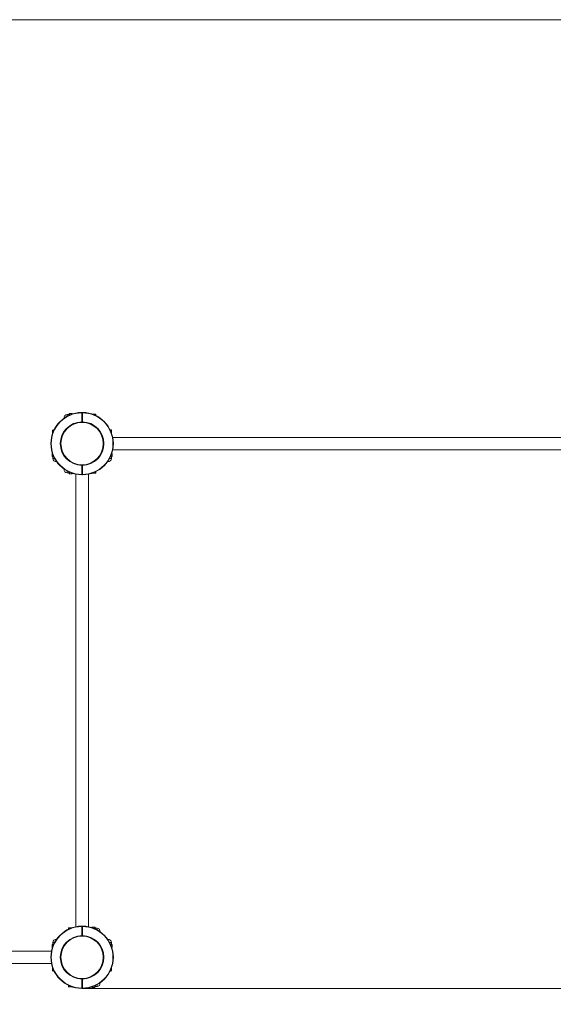
# Model space of a CAD drawing. Units: millimetres. Extents: x 23 to 191, y 60 to 240.
# Drawn here: x 103 to 131, y 90 to 140 of the extents above; entities that cross this region are included whole.
import ezdxf

# ---------------------------------------------------------------- set-up
doc = ezdxf.new("R2010")
doc.units = ezdxf.units.MM
doc.styles.add('SLDTEXTSTYLE0', font='TXT', dxfattribs={"width": 0.663})
doc.dimstyles.new('SLDDIMSTYLE2', dxfattribs={"dimtxt": 5, "dimasz": 3.302, "dimexe": 0, "dimexo": 0.0625, "dimgap": 1.25, "dimtad": 2, "dimlfac": 50, "dimrnd": 1e-09, "dimzin": 12, "dimdsep": 46, "dimtxsty": 'SLDTEXTSTYLE0', "dimsah": 1, "dimcen": 0.09, "dimadec": 0, "dimazin": 0, "dimtfac": 1, "dimtofl": 0, "dimtmove": 0, "dimatfit": 3, "dimfxl": 0, "dimfrac": 2, "dimtolj": 1, "dimtzin": 12, "dimarcsym": 0})
doc.dimstyles.new('SLDDIMSTYLE3', dxfattribs={"dimtxt": 5, "dimasz": 3.302, "dimexe": 0, "dimexo": 0.0625, "dimgap": 1.25, "dimtad": 2, "dimdec": 0, "dimlfac": 50, "dimrnd": 1e-09, "dimzin": 12, "dimdsep": 46, "dimtxsty": 'SLDTEXTSTYLE0', "dimsah": 1, "dimcen": 0.09, "dimadec": 0, "dimazin": 0, "dimtfac": 1, "dimtdec": 0, "dimtofl": 0, "dimtmove": 0, "dimatfit": 3, "dimfxl": 0, "dimfrac": 2, "dimtolj": 1, "dimtzin": 12, "dimarcsym": 0})

# ---------------------------------------------------------------- blocks, each defined once
blk = doc.blocks.new('*D12')
at = {"color": 7, "linetype": 'Continuous', "lineweight": 0}
for p, q in [((160.474, 118.51), (160.474, 76.017)), ((52.654, 92.35), (52.654, 76.017)), ((160.474, 77.017), (52.654, 77.017))]:
    blk.add_line(p, q, dxfattribs=at)
for points in [[(52.654, 77.017), (55.956, 76.509), (55.956, 77.525)], [(160.474, 77.017), (157.172, 77.525), (157.172, 76.509)]]:
    blk.add_solid(points, dxfattribs=at)
at = {"color": 7, "linetype": 'Continuous', "lineweight": 0, "insert": (101.643, 83.462), "char_height": 5, "attachment_point": 1, "style": 'SLDTEXTSTYLE0'}
blk.add_mtext('5390', dxfattribs=at)
blk = doc.blocks.new('*D13')
at = {"color": 7, "linetype": 'Continuous', "lineweight": 0}
for p, q in [((173.607, 120.629), (173.607, 126.979)), ((142.653, 120.629), (174.607, 120.629)), ((173.607, 90.74), (173.607, 120.629)), ((106.544, 90.74), (174.607, 90.74)), ((173.607, 90.74), (173.607, 84.39))]:
    blk.add_line(p, q, dxfattribs=at)
for points in [[(173.607, 120.629), (174.115, 123.931), (173.099, 123.931)], [(173.607, 90.74), (173.099, 87.438), (174.115, 87.438)]]:
    blk.add_solid(points, dxfattribs=at)
at = {"color": 7, "linetype": 'Continuous', "lineweight": 0, "insert": (167.161, 98.529), "char_height": 5, "attachment_point": 1, "rotation": 90, "style": 'SLDTEXTSTYLE0'}
blk.add_mtext('1490', dxfattribs=at)

msp = doc.modelspace()

# ---------------------------------------------------------------- linework, layer by layer
at = {"color": 7, "linetype": 'Continuous', "lineweight": 15}
for p, q in [((170.47397, 140.08), (94.97422, 140.08)), ((105.88409, 119.98), (105.8041, 119.98)), ((105.9041, 119.9999), (105.9041, 120.00321)), ((106.04409, 120.02321), (105.92409, 120.02321)), ((106.04409, 120.02053), (105.92409, 120.02053)), ((106.0641, 120.00321), (106.0641, 119.99934)), ((106.5641, 120.05987), (106.54409, 120.05987)), ((106.54409, 119.59982), (106.54409, 120.05987)), ((106.5641, 120.05987), (106.58409, 120.05987)), ((106.5641, 119.59982), (106.5641, 120.05987)), ((106.58409, 120.05987), (106.58409, 119.59982)), ((107.2441, 119.99), (107.09145, 119.99)), ((107.26409, 119.97), (107.2441, 119.99)), ((107.2441, 119.92725), (107.2441, 119.99)), ((107.26409, 119.97), (107.26409, 119.91762)), ((106.5641, 119.59982), (106.54409, 119.59982)), ((106.5641, 119.59982), (106.58409, 119.59982)), ((105.0841, 119.19), (105.06409, 119.17)), ((105.06409, 119.17), (105.06409, 119.01735)), ((105.12684, 119.17), (105.06409, 119.17)), ((105.0841, 119.19), (105.13647, 119.19)), ((107.99171, 119.19), (108.0441, 119.19)), ((108.06409, 119.17), (108.00135, 119.17)), ((108.06409, 119.17), (108.0441, 119.19)), ((108.06409, 119.01735), (108.06409, 119.17)), ((107.60173, 118.82382), (107.60182, 118.82355)), ((107.6441, 118.34269), (107.6441, 118.63731)), ((131.16663, 118.81), (108.12156, 118.81)), ((105.03089, 117.97), (105.03089, 117.85)), ((105.03357, 117.97), (105.03357, 117.85)), ((105.05089, 117.99), (105.05476, 117.99)), ((107.60173, 118.15618), (107.60182, 118.15645)), ((108.07343, 117.99), (108.0773, 117.99)), ((108.09462, 117.85), (108.09462, 117.97)), ((108.0973, 117.85), (108.0973, 117.97)), ((108.12156, 118.17), (131.16663, 118.17)), ((105.05419, 117.83), (105.05089, 117.83)), ((105.0741, 117.81), (105.0741, 117.73)), ((106.23027, 117.45237), (106.23055, 117.45228)), ((106.41641, 117.41), (106.71071, 117.41)), ((106.54409, 116.92013), (106.54409, 117.38018)), ((106.5641, 117.38018), (106.54409, 117.38018)), ((106.5641, 116.92013), (106.5641, 117.38018)), ((106.58409, 117.38018), (106.5641, 117.38018)), ((106.58409, 117.38018), (106.58409, 116.92013)), ((106.89792, 117.45237), (106.89765, 117.45228)), ((108.05409, 117.73), (108.05409, 117.81)), ((108.0773, 117.83), (108.074, 117.83)), ((105.8041, 117), (105.88409, 117)), ((105.9041, 116.9768), (105.9041, 116.9801)), ((105.92409, 116.95947), (106.04409, 116.95947)), ((105.92409, 116.9568), (106.04409, 116.9568)), ((106.0641, 116.98066), (106.0641, 116.9768)), ((106.24409, 116.93253), (106.24409, 93.88747)), ((106.54409, 116.92013), (106.54384, 116.90013)), ((106.5641, 116.92013), (106.54409, 116.92013)), ((106.5641, 116.92013), (106.58409, 116.92013)), ((106.8841, 93.88747), (106.8841, 116.93253)), ((107.09145, 116.99), (107.2441, 116.99)), ((107.2441, 116.99), (107.2441, 117.05275)), ((107.2441, 116.99), (107.26409, 117.01)), ((107.26409, 117.06238), (107.26409, 117.01)), ((105.88409, 93.83), (105.8641, 93.81)), ((105.8641, 93.75762), (105.8641, 93.81)), ((106.03674, 93.83), (105.88409, 93.83)), ((105.88409, 93.83), (105.88409, 93.76725)), ((106.54384, 93.91987), (106.54409, 93.89987)), ((106.54409, 93.43982), (106.54409, 93.89987)), ((106.5641, 93.89987), (106.54409, 93.89987)), ((106.5641, 93.43982), (106.5641, 93.89987)), ((106.5641, 93.89987), (106.58409, 93.89987)), ((106.58409, 93.89987), (106.58409, 93.43982)), ((107.06409, 93.83934), (107.06409, 93.84321)), ((107.20409, 93.86321), (107.0841, 93.86321)), ((107.20409, 93.86053), (107.0841, 93.86053)), ((107.2241, 93.84321), (107.2241, 93.8399)), ((107.3241, 93.82), (107.2441, 93.82)), ((106.23027, 93.36763), (106.23055, 93.36772)), ((106.7114, 93.41), (106.41632, 93.41)), ((106.54409, 93.43982), (106.5641, 93.43982)), ((106.5641, 93.43982), (106.58409, 93.43982)), ((106.89792, 93.36763), (106.89765, 93.36772)), ((105.03089, 92.97), (105.03089, 92.85)), ((105.03357, 92.97), (105.03357, 92.85)), ((105.05089, 92.99), (105.05419, 92.99)), ((105.05476, 92.83), (105.05089, 92.83)), ((105.0741, 93.09), (105.0741, 93.01)), ((108.05409, 93.01), (108.05409, 93.09)), ((108.0773, 92.83), (108.07343, 92.83)), ((108.074, 92.99), (108.0773, 92.99)), ((108.09462, 92.85), (108.09462, 92.97)), ((108.0973, 92.85), (108.0973, 92.97)), ((105.00663, 92.65), (81.96156, 92.65)), ((105.48409, 92.47731), (105.48409, 92.18269)), ((105.52646, 92.66382), (105.52637, 92.66355)), ((81.96156, 92.01), (105.00663, 92.01)), ((105.06409, 91.80265), (105.06409, 91.65)), ((105.52646, 91.99618), (105.52637, 91.99645)), ((108.06409, 91.65), (108.06409, 91.80265)), ((105.06409, 91.65), (105.0841, 91.63)), ((105.06409, 91.65), (105.12684, 91.65)), ((105.13647, 91.63), (105.0841, 91.63)), ((108.0441, 91.63), (107.99171, 91.63)), ((108.00135, 91.65), (108.06409, 91.65)), ((108.0441, 91.63), (108.06409, 91.65)), ((105.8641, 90.85), (105.8641, 90.90238)), ((105.8641, 90.85), (105.88409, 90.83)), ((105.88409, 90.89275), (105.88409, 90.83)), ((105.88409, 90.83), (106.03674, 90.83)), ((106.54409, 90.76013), (106.54384, 90.74013)), ((106.54409, 90.76013), (106.54409, 91.22018)), ((106.5641, 91.22018), (106.54409, 91.22018)), ((106.5641, 90.76013), (106.54409, 90.76013)), ((106.5641, 91.22018), (106.58409, 91.22018)), ((106.5641, 90.76013), (106.5641, 91.22018)), ((106.5641, 90.76013), (106.58409, 90.76013)), ((106.58409, 91.22018), (106.58409, 90.76013)), ((107.06409, 90.81679), (107.06409, 90.82066)), ((107.0841, 90.79947), (107.20409, 90.79947)), ((107.0841, 90.79679), (107.20409, 90.79679)), ((107.2241, 90.8201), (107.2241, 90.81679)), ((107.2441, 90.84), (107.3241, 90.84))]:
    msp.add_line(p, q, dxfattribs=at)
at = {"color": 8, "linetype": 'Continuous', "lineweight": 15}
for p, q in [((105.8041, 119.8866), (105.8041, 119.98)), ((105.88409, 119.97992), (105.88409, 119.98)), ((105.92409, 120.02053), (105.92409, 120.02321)), ((105.92409, 120.02053), (105.92409, 119.94551)), ((106.04409, 120.02053), (106.04409, 120.02321)), ((106.04409, 119.99256), (106.04409, 120.02053)), ((105.03357, 117.97), (105.03089, 117.97)), ((105.03357, 117.85), (105.03089, 117.85)), ((105.06153, 117.97), (105.03357, 117.97)), ((105.03357, 117.85), (105.10859, 117.85)), ((108.0196, 117.85), (108.09462, 117.85)), ((108.09462, 117.97), (108.06666, 117.97)), ((108.0973, 117.97), (108.09462, 117.97)), ((108.0973, 117.85), (108.09462, 117.85)), ((105.07418, 117.81), (105.0741, 117.81)), ((105.16749, 117.73), (105.0741, 117.73)), ((108.05409, 117.73), (107.9607, 117.73)), ((108.05409, 117.81), (108.05401, 117.81)), ((105.8041, 117), (105.8041, 117.0934)), ((105.88409, 117), (105.88409, 117.00009)), ((105.92409, 117.03449), (105.92409, 116.95947)), ((105.92409, 116.9568), (105.92409, 116.95947)), ((106.04409, 116.95947), (106.04409, 116.98744)), ((106.04409, 116.9568), (106.04409, 116.95947)), ((107.0841, 93.86321), (107.0841, 93.86053)), ((107.0841, 93.86053), (107.0841, 93.83256)), ((107.20409, 93.86321), (107.20409, 93.86053)), ((107.20409, 93.78551), (107.20409, 93.86053)), ((107.2441, 93.82), (107.2441, 93.81992)), ((107.3241, 93.82), (107.3241, 93.7266)), ((105.03089, 92.97), (105.03357, 92.97)), ((105.03089, 92.85), (105.03357, 92.85)), ((105.10859, 92.97), (105.03357, 92.97)), ((105.03357, 92.85), (105.06153, 92.85)), ((105.0741, 93.09), (105.16749, 93.09)), ((105.0741, 93.01), (105.07418, 93.01)), ((107.9607, 93.09), (108.05409, 93.09)), ((108.09462, 92.97), (108.0196, 92.97)), ((108.05401, 93.01), (108.05409, 93.01)), ((108.06666, 92.85), (108.09462, 92.85)), ((108.09462, 92.97), (108.0973, 92.97)), ((108.09462, 92.85), (108.0973, 92.85)), ((107.0841, 90.82744), (107.0841, 90.79947)), ((107.0841, 90.79947), (107.0841, 90.79679)), ((107.20409, 90.79947), (107.20409, 90.87449)), ((107.20409, 90.79947), (107.20409, 90.79679)), ((107.2441, 90.84008), (107.2441, 90.84)), ((107.3241, 90.9334), (107.3241, 90.84))]:
    msp.add_line(p, q, dxfattribs=at)
at = {"color": 7, "linetype": 'Continuous', "lineweight": 15, "flags": 128}
for points in [[(106.54384, 120.07987), (106.5641, 120.08), (106.58435, 120.07987)], [(106.54409, 120.05987), (106.54404, 120.06377), (106.544, 120.06753), (106.54395, 120.07098), (106.54392, 120.07401), (106.54388, 120.0765), (106.54386, 120.07835), (106.54384, 120.07949), (106.54384, 120.07987)], [(106.58435, 120.07987), (106.58434, 120.07949), (106.58433, 120.07835), (106.58431, 120.0765), (106.58428, 120.07401), (106.58424, 120.07098), (106.58419, 120.06753), (106.58414, 120.06377), (106.58409, 120.05987)], [(106.54445, 119.57982), (106.54445, 119.58021), (106.54443, 119.58135), (106.54439, 119.58319), (106.54435, 119.58568), (106.54429, 119.58871), (106.54423, 119.59217), (106.54417, 119.59592), (106.54409, 119.59982)], [(106.58373, 119.57982), (106.5641, 119.58), (106.54445, 119.57982)], [(106.58409, 119.59982), (106.58402, 119.59592), (106.58396, 119.59217), (106.58389, 119.58871), (106.58384, 119.58568), (106.5838, 119.58319), (106.58376, 119.58135), (106.58374, 119.58021), (106.58373, 119.57982)], [(106.54409, 117.38018), (106.54417, 117.38408), (106.54423, 117.38783), (106.54429, 117.39129), (106.54435, 117.39432), (106.54439, 117.39681), (106.54443, 117.39865), (106.54445, 117.39979), (106.54445, 117.40018)], [(106.58435, 116.90013), (106.58434, 116.90051), (106.58433, 116.90165), (106.58431, 116.9035), (106.58428, 116.90599), (106.58424, 116.90902), (106.58419, 116.91247), (106.58414, 116.91623), (106.58409, 116.92013)], [(106.58435, 93.91987), (106.58434, 93.91949), (106.58433, 93.91835), (106.58431, 93.9165), (106.58428, 93.91401), (106.58424, 93.91098), (106.58419, 93.90753), (106.58414, 93.90377), (106.58409, 93.89987)], [(106.54445, 93.41982), (106.54445, 93.42021), (106.54443, 93.42135), (106.54439, 93.42319), (106.54435, 93.42568), (106.54429, 93.42871), (106.54423, 93.43217), (106.54417, 93.43592), (106.54409, 93.43982)], [(106.58409, 93.43982), (106.58402, 93.43592), (106.58396, 93.43217), (106.58389, 93.42871), (106.58384, 93.42568), (106.5838, 93.42319), (106.58376, 93.42135), (106.58374, 93.42021), (106.58373, 93.41982)], [(106.54409, 91.22018), (106.54417, 91.22408), (106.54423, 91.22783), (106.54429, 91.23129), (106.54435, 91.23432), (106.54439, 91.23681), (106.54443, 91.23865), (106.54445, 91.23979), (106.54445, 91.24018)], [(106.54445, 91.24018), (106.5641, 91.24), (106.58373, 91.24018)], [(106.58409, 90.76013), (106.58414, 90.75623), (106.58419, 90.75247), (106.58424, 90.74902), (106.58428, 90.74599), (106.58431, 90.7435), (106.58433, 90.74165), (106.58434, 90.74051), (106.58435, 90.74013)], [(106.58435, 90.74013), (106.5641, 90.74), (106.54384, 90.74013)]]:
    msp.add_lwpolyline(points, dxfattribs=at)
at = {"color": 7, "linetype": 'Continuous', "lineweight": 15}
for centre in [(106.5641, 118.49), (106.5641, 92.33)]:
    msp.add_circle(centre, 1.08, dxfattribs=at)
for centre, radius, start, end in [((106.5641, 118.49), 1.59, 90.729902, 269.270098), ((106.5641, 118.49), 1.57, 90.729902, 269.270098), ((105.8041, 119.83), 0.15, 90, 192.912812), ((105.8841, 119.99991), 0.02, 269.984453, 359.977971), ((105.8841, 120), 0.02, 270, 0), ((105.9241, 120.00321), 0.02, 90, 180), ((105.92284, 120.00176), 0.0188, 86.188253, 175.600713), ((106.04534, 120.00176), 0.01881, 4.409607, 93.808187), ((106.0441, 120.00321), 0.02, 0, 90), ((106.5441, 120.05987), 0.02, 0, 90.729902), ((106.5841, 120.05987), 0.02, 89.270098, 180), ((106.5641, 118.49), 1.57, 270.729902, 89.270098), ((106.5641, 118.49), 1.59, 270.729902, 89.270098), ((106.5641, 118.49), 1.11, 91.032412, 268.967588), ((106.5641, 118.49), 1.09, 91.032412, 268.967588), ((106.5441, 119.59982), 0.02, 271.032412, 0), ((106.5841, 119.59982), 0.02, 180, 268.967588), ((106.5641, 118.49), 1.09, 271.032412, 88.967588), ((106.5641, 118.49), 1.11, 271.032412, 88.967588), ((105.05089, 117.97), 0.02, 90, 180), ((105.05089, 117.85), 0.02, 180, 270), ((105.05233, 117.97125), 0.01881, 94.401881, 183.808629), ((105.05233, 117.84875), 0.01881, 176.191371, 265.598119), ((108.0773, 117.97), 0.02, 0, 90), ((108.07586, 117.97125), 0.01881, 356.191371, 85.598119), ((108.0773, 117.85), 0.02, 270, 0), ((108.07586, 117.84875), 0.01881, 274.401881, 3.808629), ((105.0541, 117.81), 0.02, 0, 90), ((105.05419, 117.81001), 0.01999, 359.979648, 89.989607), ((105.2241, 117.73), 0.15, 180, 282.912812), ((106.5441, 117.38018), 0.02, 0, 88.967588), ((106.5841, 117.38018), 0.02, 91.032412, 180), ((86.76931, 117.03344), 19.81782, 1.002534, 1.060355), ((107.9041, 117.73), 0.15, 257.087188, 0), ((108.074, 117.81001), 0.01999, 90.017228, 180.020351), ((108.0741, 117.81), 0.02, 90, 180), ((105.8041, 117.15), 0.15, 167.087188, 270), ((105.8841, 116.98009), 0.02, 0.022044, 90.012116), ((105.8841, 116.98), 0.02, 0, 90), ((105.92284, 116.97824), 0.0188, 184.396721, 273.810409), ((105.9241, 116.97679), 0.02, 180, 270), ((106.04534, 116.97824), 0.01881, 266.193151, 355.592958), ((106.0441, 116.97679), 0.02, 270, 0), ((106.5441, 116.92013), 0.02, 269.270098, 0), ((106.5841, 116.92013), 0.02, 180, 270.729902), ((106.5641, 92.33), 1.59, 90.729902, 269.270098), ((106.5641, 92.33), 1.57, 90.729902, 269.270098), ((106.5441, 93.89987), 0.02, 0, 90.729902), ((106.5841, 93.89987), 0.02, 89.270098, 180), ((106.5641, 92.33), 1.57, 270.729902, 89.270098), ((106.5641, 92.33), 1.59, 270.729902, 89.270098), ((107.08285, 93.84176), 0.01881, 86.18763, 175.596528), ((107.0841, 93.84321), 0.02, 90, 180), ((107.20534, 93.84176), 0.01881, 4.406476, 93.809366), ((107.2041, 93.84321), 0.02, 0, 90), ((107.2441, 93.84), 0.02, 180, 270), ((107.24409, 93.83991), 0.01999, 180.010623, 270.023536), ((107.3241, 93.67), 0.15, 347.087188, 90), ((106.5641, 92.33), 1.11, 91.032412, 268.967588), ((106.5641, 92.33), 1.09, 91.032412, 268.967588), ((106.5441, 93.43982), 0.02, 271.032412, 0), ((106.5841, 93.43982), 0.02, 180, 268.967588), ((106.5641, 92.33), 1.09, 271.032412, 88.967588), ((106.5641, 92.33), 1.11, 271.032412, 88.967588), ((105.05089, 92.97), 0.02, 90, 180), ((105.05089, 92.85), 0.02, 180, 270), ((105.05233, 92.97125), 0.01881, 94.40371, 183.80849), ((105.05233, 92.84875), 0.01881, 176.189754, 265.598046), ((105.0541, 93.01), 0.02, 270, 0), ((105.05419, 93.00999), 0.01999, 270.00871, 0.022034), ((105.2241, 93.09), 0.15, 77.087188, 180), ((107.9041, 93.09), 0.15, 0, 102.912812), ((108.074, 93.00999), 0.01999, 179.977967, 269.984455), ((108.0741, 93.01), 0.02, 180, 270), ((108.0773, 92.97), 0.02, 0, 90), ((108.07586, 92.97125), 0.01881, 356.19151, 85.59629), ((108.0773, 92.85), 0.02, 270, 0), ((108.07586, 92.84875), 0.01881, 274.401954, 3.810246), ((106.5441, 90.76013), 0.02, 269.270098, 0), ((106.5441, 91.22018), 0.02, 0, 88.967588), ((106.5841, 91.22018), 0.02, 91.032412, 180), ((106.5841, 90.76013), 0.02, 180, 270.729902), ((86.85717, 90.87504), 19.72995, 1.002343, 1.060424), ((107.08285, 90.81824), 0.01881, 184.404453, 273.81334), ((107.0841, 90.81679), 0.02, 180, 270), ((107.20534, 90.81824), 0.01881, 266.189664, 355.592543), ((107.2041, 90.81679), 0.02, 270, 0), ((107.24409, 90.82009), 0.01999, 89.974748, 179.987675), ((107.2441, 90.82), 0.02, 90, 180), ((107.3241, 90.99), 0.15, 270, 12.912812)]:
    msp.add_arc(centre, radius, start, end, dxfattribs=at)
at = {"color": 8, "linetype": 'Continuous', "lineweight": 15}
for points, knots in [([(105.88587, 119.92521), (105.88663, 119.93185), (105.88884, 119.95109), (105.89023, 119.97072), (105.88443, 119.97894), (105.88413, 119.9798), (105.88409, 119.97992)], [0, 0, 0, 0, 0.20116913, 0.58234969, 0.94194673, 1, 1, 1, 1]), ([(105.9041, 119.9999), (105.90412, 119.99922), (105.90427, 119.9941), (105.90719, 119.97996), (105.90649, 119.9582), (105.90532, 119.93984), (105.90492, 119.93344)], [0, 0, 0, 0, 0.05424715, 0.40637786, 0.79300388, 1, 1, 1, 1]), ([(105.05419, 117.83), (105.05487, 117.83002), (105.05999, 117.83018), (105.07413, 117.8331), (105.096, 117.83239), (105.1145, 117.83121), (105.12103, 117.8308)], [0, 0, 0, 0, 0.054025521, 0.404718616, 0.789734027, 1, 1, 1, 1]), ([(105.1298, 117.81167), (105.12283, 117.81247), (105.10325, 117.81472), (105.08336, 117.81614), (105.07515, 117.81033), (105.0743, 117.81004), (105.07418, 117.81)], [0, 0, 0, 0, 0.20876032, 0.58630951, 0.94249811, 1, 1, 1, 1]), ([(108.05401, 117.81), (108.05204, 117.81146), (108.04803, 117.81444), (108.02803, 117.81568), (108.00859, 117.81279), (108.00127, 117.81171)], [0, 0, 0, 0, 0.37594236, 0.76478463, 1, 1, 1, 1]), ([(108.01045, 117.83086), (108.01719, 117.8314), (108.03552, 117.83286), (108.05771, 117.83225), (108.06871, 117.83073), (108.074, 117.83)], [0, 0, 0, 0, 0.23186526, 0.63102939, 1, 1, 1, 1]), ([(105.88409, 117.00009), (105.88556, 117.00205), (105.88855, 117.00604), (105.88976, 117.02659), (105.88674, 117.04678), (105.88554, 117.05482)], [0, 0, 0, 0, 0.36773227, 0.74810289, 1, 1, 1, 1]), ([(105.90488, 117.04482), (105.90545, 117.03767), (105.90695, 117.01892), (105.90635, 116.99638), (105.90483, 116.98538), (105.9041, 116.9801)], [0, 0, 0, 0, 0.24237154, 0.63608171, 1, 1, 1, 1]), ([(107.22332, 93.77518), (107.22274, 93.78233), (107.22124, 93.80108), (107.22184, 93.82362), (107.22336, 93.83462), (107.2241, 93.8399)], [0, 0, 0, 0, 0.24237358, 0.63608269, 1, 1, 1, 1]), ([(107.2441, 93.81992), (107.24263, 93.81795), (107.23964, 93.81396), (107.23843, 93.79341), (107.24145, 93.77322), (107.24265, 93.76518)], [0, 0, 0, 0, 0.36773167, 0.74810167, 1, 1, 1, 1]), ([(105.11774, 92.98914), (105.111, 92.9886), (105.09267, 92.98714), (105.07048, 92.98775), (105.05948, 92.98927), (105.05419, 92.99)], [0, 0, 0, 0, 0.23186358, 0.63102544, 1, 1, 1, 1]), ([(105.07418, 93.01), (105.07615, 93.00854), (105.08016, 93.00556), (105.10016, 93.00432), (105.1196, 93.0072), (105.12692, 93.00829)], [0, 0, 0, 0, 0.375942807, 0.764785064, 1, 1, 1, 1]), ([(107.9993, 93.00823), (108.00595, 93.00747), (108.02518, 93.00526), (108.04482, 93.00387), (108.05303, 93.00967), (108.05389, 93.00996), (108.05401, 93.01)], [0, 0, 0, 0, 0.20117278, 0.58234397, 0.94194536, 1, 1, 1, 1]), ([(108.074, 92.99), (108.07332, 92.98998), (108.0682, 92.98982), (108.05406, 92.98691), (108.0323, 92.98761), (108.01394, 92.98877), (108.00753, 92.98918)], [0, 0, 0, 0, 0.05424536, 0.40639495, 0.79300979, 1, 1, 1, 1]), ([(107.2241, 90.8201), (107.22407, 90.82078), (107.22392, 90.82589), (107.221, 90.84004), (107.2217, 90.8618), (107.22287, 90.88016), (107.22328, 90.88656)], [0, 0, 0, 0, 0.05424479, 0.40637833, 0.79300404, 1, 1, 1, 1]), ([(107.24232, 90.89479), (107.24156, 90.88815), (107.23935, 90.86891), (107.23796, 90.84928), (107.24377, 90.84106), (107.24406, 90.8402), (107.2441, 90.84008)], [0, 0, 0, 0, 0.20116342, 0.5823467, 0.94194632, 1, 1, 1, 1])]:
    msp.add_open_spline(points, degree=3, knots=knots, dxfattribs=at)

# ---------------------------------------------------------------- dimensions: what is measured, and where the dimension line sits
at = {"color": 7, "linetype": 'Continuous', "lineweight": 0}
dim = msp.add_linear_dim(base=(173.60663, 120.62866), p1=(106.54384, 90.74013), p2=(142.65257, 120.62866), angle=90, dimstyle='SLDDIMSTYLE2', dxfattribs=at)
dim.commit()
dim.dimension.update_dxf_attribs({"geometry": '*D13', "text_midpoint": (173.60663, 105.91734), "dimtype": 160})
dim = msp.add_linear_dim(base=(52.65422, 77.01688), p1=(160.47397, 118.51025), p2=(52.65422, 92.35025), dimstyle='SLDDIMSTYLE3', dxfattribs=at)
dim.commit()
dim.dimension.update_dxf_attribs({"geometry": '*D12', "text_midpoint": (109.03077, 77.01688), "dimtype": 160})

doc.saveas('drawing.dxf')
